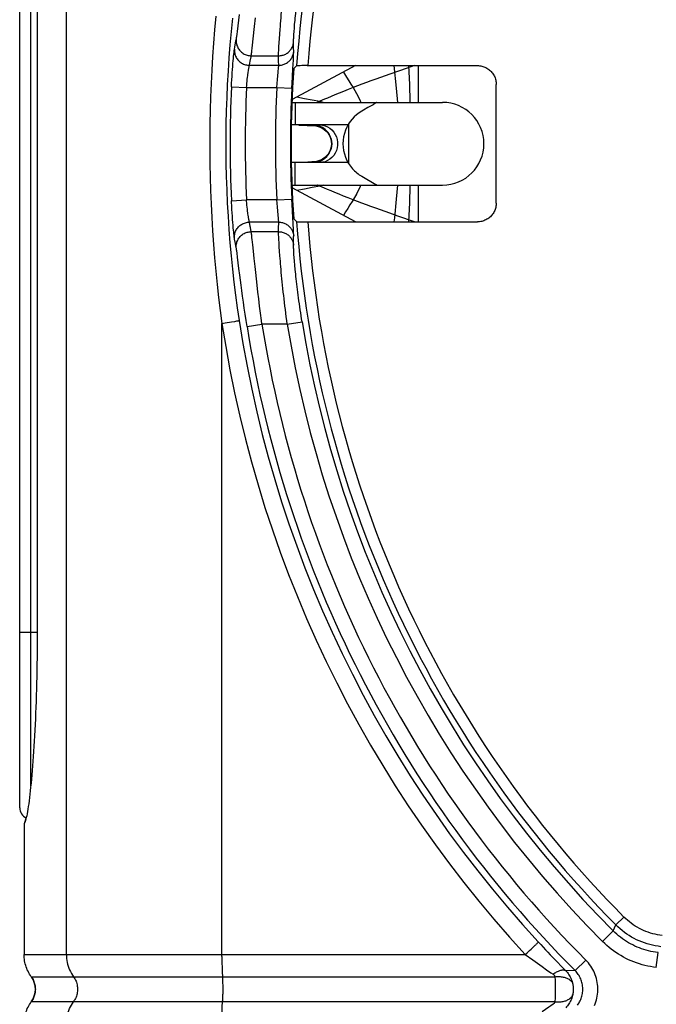
# Model space of a CAD drawing. Units: millimetres. Extents: x 76 to 243, y -58 to 298.
# Drawn here: x 177 to 194, y 12 to 38 of the extents above; entities that cross this region are included whole.
import ezdxf

# ---------------------------------------------------------------- set-up
doc = ezdxf.new("R2010")
doc.units = ezdxf.units.MM
doc.header["$LTSCALE"] = 16.335
doc.layers.get('0').update_dxf_attribs({"linetype": 'CONTINUOUS'})
for name, color, linetype in [('ASSI', 7, 'CONTINUOUS'), ('DRAFT', 7, 'CONTINUOUS'), ('RACCORDO', 7, 'CONTINUOUS')]:
    doc.layers.add(name, color=color, linetype=linetype)

msp = doc.modelspace()

# ---------------------------------------------------------------- linework, layer by layer
at = {"color": 7, "linetype": 'CONTINUOUS'}
for p, q in [((185.729, 37.261), (184.039, 36.36)), ((184.036, 36.282), (188.044, 36.282)), ((186.194, 36.221), (186.059, 36.144)), ((185.937, 36.073), (185.894, 36.048)), ((186.059, 36.144), (185.937, 36.073)), ((185.529, 35.682), (184.02, 35.682)), ((184.596, 35.665), (184.596, 35.665)), ((184.788, 35.622), (184.842, 35.596)), ((185.079, 35.294), (185.091, 35.227)), ((185.091, 35.227), (185.093, 35.158)), ((185.529, 34.682), (184.02, 34.682)), ((184.563, 34.698), (184.458, 34.694)), ((184.596, 34.699), (184.563, 34.698)), ((184.596, 34.699), (184.596, 34.699)), ((184.744, 34.727), (184.686, 34.711)), ((184.036, 34.082), (188.044, 34.082)), ((185.894, 34.316), (186.269, 34.099)), ((185.729, 33.104), (184.039, 34.005))]:
    msp.add_line(p, q, dxfattribs=at)
at = {"color": 253, "linetype": 'CONTINUOUS'}
for p, q in [((186.751, 37.261), (186.813, 36.659)), ((187.3, 37.261), (187.102, 37.193)), ((187.142, 37.261), (187.16, 36.755)), ((187.394, 37.261), (187.394, 36.282)), ((185.492, 36.95), (185.549, 36.858)), ((187.102, 37.193), (186.643, 37.034)), ((185.549, 36.858), (185.606, 36.766)), ((185.606, 36.766), (185.664, 36.675)), ((187.16, 36.755), (187.176, 36.302)), ((184.168, 36.428), (184.373, 36.389)), ((186.813, 36.659), (186.848, 36.282)), ((184.123, 36.282), (184.124, 36.082)), ((184.373, 36.389), (184.576, 36.35)), ((184.576, 36.35), (184.778, 36.311)), ((184.903, 36.364), (184.778, 36.311)), ((184.778, 36.311), (184.886, 36.282)), ((187.176, 36.302), (187.176, 36.281)), ((184.124, 36.082), (184.124, 35.682)), ((185.544, 35.709), (185.544, 34.655)), ((185.077, 35.306), (185.09, 35.244)), ((185.094, 35.181), (185.089, 35.118)), ((185.09, 35.244), (185.094, 35.181)), ((184.123, 34.216), (184.124, 34.682)), ((184.123, 34.082), (184.123, 34.216)), ((184.886, 34.082), (184.778, 34.054)), ((186.848, 34.082), (186.813, 33.705)), ((187.176, 34.084), (187.176, 34.062)), ((187.394, 34.082), (187.394, 33.104)), ((184.373, 33.975), (184.168, 33.936)), ((184.576, 34.014), (184.373, 33.975)), ((184.778, 34.054), (184.576, 34.014)), ((184.903, 34), (184.778, 34.054)), ((185.577, 33.552), (185.52, 33.46)), ((185.464, 33.368), (185.407, 33.275)), ((185.52, 33.46), (185.464, 33.368)), ((187.3, 33.104), (186.852, 33.258))]:
    msp.add_line(p, q, dxfattribs=at)
for points in [[(185.407, 37.089), (185.435, 37.043), (185.492, 36.95)], [(186.643, 37.034), (186.517, 36.989), (186.391, 36.945), (186.265, 36.9), (186.14, 36.855), (186.018, 36.809), (185.897, 36.765), (185.779, 36.72), (185.664, 36.675)], [(185.664, 36.675), (185.534, 36.624), (185.409, 36.574), (185.291, 36.526), (185.18, 36.48), (185.076, 36.437), (184.984, 36.398), (184.903, 36.364)], [(185.664, 36.675), (185.756, 36.52), (185.841, 36.349), (185.869, 36.282)], [(184.778, 36.311), (184.744, 36.297), (184.714, 36.286), (184.704, 36.282)], [(184.596, 35.665), (184.592, 35.666), (184.59, 35.671), (184.591, 35.678)], [(184.657, 35.673), (184.724, 35.659), (184.789, 35.637), (184.848, 35.608)], [(184.781, 35.682), (184.851, 35.677), (184.919, 35.66), (184.985, 35.633), (185.046, 35.595), (185.1, 35.549), (185.148, 35.494), (185.188, 35.432), (185.218, 35.365), (185.239, 35.293), (185.249, 35.22), (185.249, 35.145), (185.239, 35.071), (185.218, 35), (185.188, 34.932), (185.148, 34.87), (185.1, 34.816), (185.046, 34.769), (184.985, 34.732), (184.919, 34.704), (184.851, 34.688), (184.781, 34.682)], [(184.848, 35.608), (184.903, 35.571), (184.951, 35.528), (184.993, 35.479), (185.028, 35.424), (185.056, 35.366), (185.077, 35.306)], [(185.089, 35.118), (185.076, 35.056), (185.055, 34.996), (185.027, 34.938), (184.992, 34.884), (184.95, 34.836), (184.902, 34.793), (184.848, 34.757), (184.788, 34.727), (184.724, 34.705)], [(184.596, 34.699), (184.593, 34.698), (184.59, 34.694), (184.591, 34.687)], [(184.778, 34.054), (184.744, 34.068), (184.714, 34.079), (184.704, 34.082)], [(185.869, 34.082), (185.853, 34.043), (185.762, 33.856), (185.664, 33.689)], [(185.664, 33.689), (185.534, 33.74), (185.409, 33.79), (185.291, 33.838), (185.18, 33.884), (185.076, 33.927), (184.984, 33.966), (184.903, 34)], [(187.176, 34.062), (187.16, 33.609), (187.142, 33.104)], [(185.664, 33.689), (185.635, 33.644), (185.577, 33.552)], [(186.852, 33.258), (186.643, 33.331), (186.517, 33.375), (186.391, 33.42), (186.265, 33.465), (186.14, 33.51), (186.018, 33.555), (185.897, 33.6), (185.779, 33.645), (185.664, 33.689)], [(186.813, 33.705), (186.761, 33.209), (186.751, 33.104)]]:
    msp.add_lwpolyline(points, dxfattribs=at)
at = {"color": 7, "linetype": 'CONTINUOUS'}
for points in [[(186.299, 36.282), (186.296, 36.281), (186.289, 36.277), (186.279, 36.27), (186.263, 36.261), (186.243, 36.25), (186.194, 36.221)], [(185.894, 36.048), (185.823, 36.002), (185.757, 35.952), (185.695, 35.897), (185.639, 35.839), (185.588, 35.776), (185.544, 35.709)], [(184.223, 35.677), (184.336, 35.675), (184.445, 35.671), (184.55, 35.667), (184.596, 35.665)], [(184.596, 35.666), (184.616, 35.664), (184.674, 35.656)], [(184.674, 35.656), (184.732, 35.642), (184.788, 35.622)], [(185.544, 35.709), (185.498, 35.626), (185.46, 35.541), (185.431, 35.453), (185.41, 35.364), (185.398, 35.273), (185.394, 35.182)], [(184.842, 35.596), (184.896, 35.562), (184.945, 35.521), (184.989, 35.473), (185.027, 35.418), (185.057, 35.358), (185.079, 35.294)], [(185.093, 35.158), (185.084, 35.091), (185.065, 35.026), (185.036, 34.963), (185, 34.906), (184.957, 34.856), (184.909, 34.812), (184.856, 34.777), (184.801, 34.748), (184.744, 34.727)], [(185.394, 35.182), (185.398, 35.092), (185.41, 35.002), (185.431, 34.913), (185.46, 34.825), (185.498, 34.739), (185.544, 34.655)], [(184.686, 34.711), (184.626, 34.701), (184.596, 34.699)], [(185.544, 34.655), (185.568, 34.619), (185.593, 34.584), (185.619, 34.55), (185.646, 34.518), (185.674, 34.488), (185.703, 34.459), (185.733, 34.432), (185.764, 34.406), (185.796, 34.381), (185.828, 34.358), (185.86, 34.336), (185.894, 34.316)], [(186.269, 34.099), (186.28, 34.093), (186.288, 34.089), (186.294, 34.085), (186.297, 34.083), (186.299, 34.082)]]:
    msp.add_lwpolyline(points, dxfattribs=at)
for centre, radius, start in [((188.044, 35.182), 1.1, 270), ((184.594, 35.182), 0.5, 287.1429)]:
    msp.add_arc(centre, radius, start, 90, dxfattribs=at)
at = {"layer": 'ASSI', "color": 7, "linetype": 'CONTINUOUS'}
msp.add_line((177.259, 48.182), (177.259, 22.182), dxfattribs=at)
for points in [[(177.259, 22.182), (177.259, 22.011), (177.258, 21.841), (177.257, 21.67), (177.255, 21.5), (177.252, 21.331), (177.25, 21.163), (177.246, 20.996), (177.243, 20.831), (177.238, 20.667), (177.233, 20.504), (177.228, 20.343), (177.223, 20.185), (177.216, 20.028), (177.21, 19.875), (177.203, 19.723), (177.196, 19.575), (177.188, 19.429), (177.18, 19.286), (177.172, 19.147), (177.163, 19.011), (177.154, 18.879), (177.145, 18.75), (177.136, 18.625), (177.126, 18.504), (177.116, 18.387), (177.106, 18.275), (177.096, 18.167), (177.085, 18.063), (177.075, 17.964), (177.064, 17.87), (177.054, 17.781), (177.043, 17.697), (177.033, 17.618), (177.022, 17.544), (177.011, 17.475), (177.001, 17.412), (176.99, 17.354), (176.98, 17.301), (176.969, 17.254), (176.959, 17.213), (176.949, 17.177), (176.939, 17.147), (176.929, 17.123), (176.919, 17.104), (176.91, 17.091)], [(176.91, 17.091), (176.919, 17.104), (176.928, 17.123), (176.937, 17.147), (176.946, 17.177), (176.955, 17.213), (176.962, 17.243)]]:
    msp.add_lwpolyline(points, dxfattribs=at)
at = {"layer": 'DRAFT', "color": 7, "linetype": 'CONTINUOUS'}
msp.add_arc((213.594, 35.182), 29.579, 176.1229, 183.8771, dxfattribs=at)
at = {"layer": 'RACCORDO', "color": 253, "linetype": 'CONTINUOUS'}
for p, q in [((178.037, 13.604), (178.037, 56.76)), ((177.089, 18.095), (177.089, 52.269)), ((182.585, 38.165), (182.642, 38.617)), ((183.04, 38.304), (183.064, 38.53)), ((182.978, 37.729), (183.04, 38.304)), ((184.094, 38.168), (184.101, 38.259)), ((184.101, 38.259), (184.109, 38.359)), ((182.576, 38.094), (182.585, 38.165)), ((183.703, 37.979), (183.712, 38.101)), ((184.088, 38.088), (184.094, 38.168)), ((182.508, 37.696), (182.518, 37.753)), ((182.518, 37.753), (182.539, 37.867)), ((182.539, 37.867), (182.555, 37.953)), ((183.686, 37.69), (183.69, 37.773)), ((183.69, 37.773), (183.696, 37.87)), ((183.696, 37.87), (183.703, 37.979)), ((184.083, 37.631), (184.081, 37.742)), ((182.48, 37.453), (182.486, 37.512)), ((182.486, 37.512), (182.491, 37.565)), ((182.953, 37.523), (183.681, 37.523)), ((184.076, 37.449), (184.08, 37.524)), ((184.08, 37.524), (184.081, 37.565)), ((182.456, 37.155), (182.462, 37.238)), ((182.462, 37.238), (182.468, 37.315)), ((182.468, 37.315), (182.474, 37.387)), ((182.474, 37.387), (182.48, 37.453)), ((182.906, 37.27), (182.927, 37.382)), ((182.906, 37.27), (183.684, 37.27)), ((183.684, 37.27), (183.683, 37.382)), ((182.439, 36.885), (182.444, 36.978)), ((182.444, 36.978), (182.45, 37.068)), ((182.45, 37.068), (182.456, 37.155)), ((182.849, 36.898), (182.855, 36.949)), ((183.653, 36.896), (183.67, 37.084)), ((183.67, 37.084), (183.674, 37.124)), ((183.674, 37.124), (183.679, 37.176)), ((183.679, 37.176), (183.681, 37.205)), ((184.04, 36.794), (184.049, 36.972)), ((182.429, 36.698), (182.433, 36.792)), ((182.429, 36.698), (182.828, 36.679)), ((182.433, 36.792), (182.439, 36.885)), ((182.828, 36.679), (182.833, 36.734)), ((182.833, 36.734), (182.838, 36.789)), ((182.838, 36.789), (182.843, 36.844)), ((182.843, 36.844), (182.849, 36.898)), ((183.633, 36.679), (183.643, 36.788)), ((183.643, 36.788), (183.653, 36.896)), ((184.033, 36.659), (184.04, 36.794)), ((182.828, 36.679), (183.633, 36.679)), ((183.633, 36.679), (184.033, 36.659)), ((182.429, 33.666), (182.828, 33.686)), ((183.633, 33.686), (182.828, 33.686)), ((182.841, 33.547), (182.835, 33.603)), ((182.846, 33.493), (182.841, 33.547)), ((183.633, 33.686), (184.033, 33.706)), ((183.64, 33.604), (183.633, 33.686)), ((183.65, 33.495), (183.64, 33.604)), ((184.04, 33.57), (184.033, 33.706)), ((184.049, 33.392), (184.04, 33.57)), ((182.441, 33.433), (182.436, 33.526)), ((182.447, 33.341), (182.441, 33.433)), ((182.453, 33.252), (182.447, 33.341)), ((182.852, 33.441), (182.846, 33.493)), ((182.858, 33.39), (182.852, 33.441)), ((182.864, 33.343), (182.858, 33.39)), ((182.879, 33.239), (182.873, 33.278)), ((183.66, 33.393), (183.65, 33.495)), ((183.67, 33.28), (183.66, 33.393)), ((183.677, 33.205), (183.67, 33.28)), ((184.077, 32.889), (184.049, 33.392)), ((182.459, 33.167), (182.453, 33.252)), ((182.465, 33.087), (182.459, 33.167)), ((182.471, 33.013), (182.465, 33.087)), ((183.684, 33.095), (182.906, 33.095)), ((182.927, 32.982), (182.906, 33.095)), ((182.477, 32.944), (182.471, 33.013)), ((182.483, 32.881), (182.477, 32.944)), ((182.489, 32.825), (182.483, 32.881)), ((182.494, 32.776), (182.489, 32.825)), ((183.681, 32.841), (182.953, 32.841)), ((183.681, 32.841), (183.682, 32.954)), ((184.08, 32.84), (184.077, 32.889)), ((182.555, 32.412), (182.534, 32.526)), ((182.994, 32.495), (182.978, 32.635)), ((183.699, 32.441), (183.693, 32.545)), ((184.08, 32.484), (184.081, 32.595)), ((182.576, 32.27), (182.568, 32.33)), ((182.59, 32.16), (182.576, 32.27)), ((183.707, 32.326), (183.699, 32.441)), ((183.717, 32.199), (183.707, 32.326)), ((182.627, 31.865), (182.59, 32.16)), ((183.055, 31.913), (183.032, 32.131)), ((183.728, 32.061), (183.717, 32.199)), ((184.105, 32.057), (184.097, 32.152)), ((184.114, 31.951), (184.105, 32.057)), ((182.65, 31.686), (182.627, 31.865)), ((183.073, 31.755), (183.055, 31.913)), ((183.091, 31.589), (183.073, 31.755)), ((184.125, 31.837), (184.114, 31.951)), ((182.667, 31.555), (182.65, 31.686)), ((182.685, 31.418), (182.667, 31.555)), ((183.111, 31.416), (183.091, 31.589)), ((182.704, 31.273), (182.685, 31.418)), ((182.725, 31.123), (182.704, 31.273)), ((183.132, 31.236), (183.111, 31.416)), ((183.154, 31.051), (183.132, 31.236)), ((182.746, 30.968), (182.725, 31.123)), ((182.769, 30.808), (182.746, 30.968)), ((183.177, 30.862), (183.154, 31.051)), ((182.793, 30.646), (182.769, 30.808)), ((183.201, 30.67), (183.177, 30.862)), ((183.226, 30.476), (183.201, 30.67)), ((182.174, 30.402), (182.264, 30.416)), ((182.174, 13.552), (182.174, 30.402)), ((182.264, 30.416), (182.429, 30.442)), ((182.429, 30.442), (182.518, 30.456)), ((182.518, 30.456), (182.57, 30.465)), ((182.57, 30.465), (182.596, 30.47)), ((182.818, 30.482), (182.793, 30.646)), ((182.844, 30.317), (182.818, 30.482)), ((183.239, 30.379), (183.226, 30.476)), ((183.912, 30.379), (184.307, 30.443)), ((182.844, 30.317), (183.239, 30.379)), ((183.912, 30.379), (183.239, 30.379)), ((176.794, 22.182), (177.259, 22.182)), ((192.87, 14.604), (192.657, 14.392)), ((192.302, 13.952), (192.585, 14.234)), ((192.585, 14.234), (192.657, 14.392)), ((190.245, 13.604), (190.292, 13.647)), ((190.292, 13.647), (190.359, 13.71)), ((190.359, 13.71), (190.401, 13.75)), ((190.401, 13.75), (190.44, 13.788)), ((190.44, 13.788), (190.476, 13.822)), ((190.476, 13.822), (190.507, 13.853)), ((193.73, 13.262), (193.776, 13.659)), ((176.91, 13.604), (178.037, 13.604)), ((178.037, 13.604), (190.245, 13.604)), ((190.245, 13.604), (190.443, 13.463)), ((191.094, 13.409), (191.21, 13.289)), ((191.571, 13.177), (191.854, 13.46)), ((190.694, 13.285), (190.813, 13.201)), ((190.813, 13.201), (190.928, 13.121)), ((190.928, 13.121), (190.983, 13.083)), ((191.21, 13.289), (191.321, 13.174)), ((191.571, 13.177), (191.321, 13.174)), ((177.102, 13.016), (191.034, 13.016)), ((191.034, 13.016), (191.035, 12.991)), ((191.035, 12.991), (191.037, 12.94)), ((191.037, 12.94), (191.039, 12.886)), ((191.039, 12.886), (191.04, 12.829)), ((182.194, 12.8), (182.195, 12.733)), ((182.195, 12.733), (182.195, 12.665)), ((191.04, 12.829), (191.041, 12.771)), ((191.041, 12.593), (191.04, 12.535)), ((191.041, 12.771), (191.042, 12.712)), ((191.042, 12.653), (191.041, 12.593)), ((191.042, 12.712), (191.042, 12.653)), ((191.034, 12.349), (177.102, 12.349)), ((191.039, 12.479), (191.037, 12.425)), ((191.04, 12.535), (191.039, 12.479))]:
    msp.add_line(p, q, dxfattribs=at)
at = {"layer": 'RACCORDO', "color": 7, "linetype": 'CONTINUOUS'}
for p, q in [((176.794, 17.512), (176.794, 52.853)), ((184.162, 37.256), (184.083, 37.182)), ((184.225, 37.259), (184.203, 37.258)), ((184.252, 37.259), (184.225, 37.259)), ((184.298, 37.26), (184.252, 37.259)), ((184.367, 37.261), (184.298, 37.26)), ((184.443, 37.261), (184.367, 37.261)), ((184.443, 37.261), (188.973, 37.261)), ((189.472, 33.604), (189.472, 36.761)), ((184.162, 33.109), (184.083, 33.182)), ((184.238, 33.105), (184.266, 33.105)), ((184.266, 33.105), (184.314, 33.104)), ((184.314, 33.104), (184.386, 33.104)), ((184.386, 33.104), (188.973, 33.104)), ((176.91, 17.091), (176.91, 13.604))]:
    msp.add_line(p, q, dxfattribs=at)
at = {"layer": 'RACCORDO', "color": 253, "linetype": 'CONTINUOUS'}
for points in [[(183.712, 38.101), (183.722, 38.233), (183.728, 38.304), (183.734, 38.377), (183.74, 38.452), (183.747, 38.53), (183.754, 38.61), (183.762, 38.692), (183.77, 38.776), (183.779, 38.861), (183.788, 38.949), (183.797, 39.038), (183.807, 39.128), (183.817, 39.22), (183.828, 39.313), (183.839, 39.407), (183.85, 39.502), (183.862, 39.598), (183.874, 39.694), (183.886, 39.791), (183.899, 39.888), (183.912, 39.985)], [(184.109, 38.359), (184.119, 38.469), (184.125, 38.528), (184.131, 38.588), (184.137, 38.651), (184.144, 38.715), (184.151, 38.781), (184.159, 38.849), (184.167, 38.919), (184.176, 38.99), (184.184, 39.062), (184.194, 39.136), (184.203, 39.211), (184.213, 39.287), (184.224, 39.364), (184.235, 39.442), (184.246, 39.521), (184.257, 39.601), (184.269, 39.68), (184.282, 39.76), (184.294, 39.841), (184.307, 39.921)], [(182.012, 38.573), (181.979, 38.217), (181.95, 37.86), (181.924, 37.502), (181.903, 37.144), (181.885, 36.786), (181.87, 36.429), (181.859, 36.073), (181.852, 35.716), (181.848, 35.36), (181.848, 35.004), (181.852, 34.648), (181.859, 34.292), (181.87, 33.936), (181.885, 33.579), (181.903, 33.221), (181.924, 32.863), (181.95, 32.505), (181.979, 32.148), (182.012, 31.792), (182.047, 31.438), (182.086, 31.09), (182.128, 30.744), (182.174, 30.402)], [(182.455, 38.52), (182.419, 38.169), (182.388, 37.817), (182.36, 37.466), (182.336, 37.113), (182.316, 36.761), (182.301, 36.41), (182.289, 36.059), (182.281, 35.708), (182.277, 35.357), (182.277, 35.007), (182.281, 34.657), (182.289, 34.306), (182.301, 33.955), (182.316, 33.604), (182.336, 33.252), (182.36, 32.899), (182.388, 32.547), (182.419, 32.196), (182.455, 31.845), (182.494, 31.497), (182.537, 31.154), (182.583, 30.814), (182.633, 30.477)], [(182.555, 37.953), (182.558, 37.969), (182.561, 37.988), (182.564, 38.01), (182.568, 38.035), (182.576, 38.094)], [(184.08, 37.881), (184.08, 37.896), (184.08, 37.915), (184.081, 37.936), (184.081, 37.961), (184.083, 37.988), (184.084, 38.019), (184.086, 38.052), (184.088, 38.088)], [(182.555, 37.953), (182.553, 37.926), (182.554, 37.898), (182.556, 37.871), (182.561, 37.845), (182.567, 37.818), (182.575, 37.792), (182.585, 37.767), (182.596, 37.742), (182.609, 37.718), (182.624, 37.695), (182.641, 37.673), (182.659, 37.652), (182.678, 37.633), (182.699, 37.615), (182.721, 37.598), (182.743, 37.583), (182.767, 37.569), (182.792, 37.557), (182.818, 37.547), (182.844, 37.539), (182.871, 37.532), (182.898, 37.527), (182.925, 37.524), (182.953, 37.523)], [(183.681, 37.523), (183.706, 37.524), (183.73, 37.526), (183.755, 37.53), (183.779, 37.535), (183.803, 37.542), (183.826, 37.55), (183.848, 37.559), (183.871, 37.57), (183.892, 37.582), (183.912, 37.596), (183.932, 37.61), (183.951, 37.626), (183.968, 37.643), (183.985, 37.661), (184, 37.68), (184.015, 37.7), (184.028, 37.72), (184.039, 37.742), (184.05, 37.764), (184.059, 37.786), (184.066, 37.809), (184.072, 37.833), (184.077, 37.857), (184.08, 37.881)], [(184.081, 37.742), (184.08, 37.853), (184.08, 37.881)], [(182.491, 37.565), (182.496, 37.61), (182.498, 37.629), (182.501, 37.647), (182.503, 37.662), (182.504, 37.676), (182.506, 37.687), (182.508, 37.696)], [(182.508, 37.696), (182.506, 37.669), (182.507, 37.642), (182.51, 37.615), (182.514, 37.588), (182.521, 37.562), (182.529, 37.536), (182.539, 37.511), (182.55, 37.486), (182.564, 37.462), (182.579, 37.44), (182.595, 37.418), (182.613, 37.397), (182.632, 37.378), (182.653, 37.36), (182.675, 37.344), (182.698, 37.329), (182.722, 37.315), (182.746, 37.303), (182.772, 37.293), (182.798, 37.285), (182.825, 37.278), (182.852, 37.274), (182.879, 37.271), (182.906, 37.27)], [(182.927, 37.382), (182.948, 37.495), (182.953, 37.523)], [(182.953, 37.523), (182.956, 37.542), (182.959, 37.564), (182.962, 37.59), (182.966, 37.62), (182.97, 37.653), (182.978, 37.729)], [(183.681, 37.523), (183.681, 37.542), (183.682, 37.564), (183.682, 37.59), (183.683, 37.62), (183.685, 37.653), (183.686, 37.69)], [(183.683, 37.382), (183.682, 37.495), (183.681, 37.523)], [(183.684, 37.27), (183.709, 37.27), (183.734, 37.273), (183.758, 37.276), (183.782, 37.282), (183.806, 37.288), (183.83, 37.297), (183.852, 37.306), (183.875, 37.317), (183.896, 37.329), (183.917, 37.343), (183.936, 37.358), (183.955, 37.374), (183.973, 37.391), (183.989, 37.409), (184.005, 37.428), (184.019, 37.448), (184.032, 37.469), (184.044, 37.49), (184.054, 37.512), (184.063, 37.535), (184.07, 37.559), (184.076, 37.582), (184.08, 37.606), (184.083, 37.631)], [(184.081, 37.565), (184.082, 37.582), (184.083, 37.597), (184.083, 37.611), (184.083, 37.622), (184.083, 37.631)], [(182.873, 37.087), (182.879, 37.126), (182.882, 37.144), (182.885, 37.161), (182.887, 37.177), (182.89, 37.192), (182.893, 37.206), (182.895, 37.219), (182.897, 37.23), (182.899, 37.241), (182.901, 37.25), (182.903, 37.258), (182.905, 37.264), (182.906, 37.27)], [(183.681, 37.205), (183.682, 37.218), (183.683, 37.23), (183.684, 37.24), (183.684, 37.25), (183.684, 37.258), (183.684, 37.264), (183.684, 37.27)], [(184.049, 36.972), (184.061, 37.18), (184.063, 37.218), (184.065, 37.255), (184.076, 37.449)], [(182.855, 36.949), (182.861, 36.998), (182.864, 37.022)], [(182.864, 37.022), (182.87, 37.066), (182.873, 37.087)], [(182.436, 33.526), (182.431, 33.619), (182.429, 33.666)], [(182.835, 33.603), (182.83, 33.658), (182.828, 33.686)], [(182.873, 33.278), (182.867, 33.32), (182.864, 33.343)], [(182.508, 32.669), (182.506, 32.696), (182.507, 32.723), (182.51, 32.75), (182.514, 32.776), (182.521, 32.803), (182.529, 32.828), (182.539, 32.854), (182.55, 32.878), (182.564, 32.902), (182.579, 32.925), (182.595, 32.946), (182.613, 32.967), (182.632, 32.986), (182.653, 33.004), (182.675, 33.021), (182.698, 33.036), (182.722, 33.049), (182.746, 33.061), (182.772, 33.071), (182.798, 33.079), (182.825, 33.086), (182.852, 33.091), (182.879, 33.094), (182.906, 33.095)], [(182.906, 33.095), (182.905, 33.1), (182.903, 33.107), (182.901, 33.115), (182.899, 33.124), (182.897, 33.134), (182.895, 33.146), (182.893, 33.159), (182.89, 33.172), (182.887, 33.187), (182.885, 33.204), (182.882, 33.221), (182.879, 33.239)], [(183.684, 33.095), (183.684, 33.1), (183.684, 33.107), (183.684, 33.115), (183.684, 33.124), (183.683, 33.135), (183.682, 33.147), (183.681, 33.159), (183.68, 33.174), (183.677, 33.205)], [(183.682, 32.954), (183.684, 33.067), (183.684, 33.095)], [(183.684, 33.095), (183.709, 33.094), (183.734, 33.092), (183.758, 33.088), (183.782, 33.083), (183.806, 33.076), (183.83, 33.068), (183.852, 33.058), (183.875, 33.047), (183.896, 33.035), (183.917, 33.022), (183.936, 33.007), (183.955, 32.991), (183.973, 32.974), (183.989, 32.956), (184.005, 32.937), (184.019, 32.917), (184.032, 32.896), (184.044, 32.874), (184.054, 32.852), (184.063, 32.829), (184.07, 32.806), (184.076, 32.782), (184.08, 32.758), (184.083, 32.734)], [(182.508, 32.669), (182.506, 32.678), (182.504, 32.689), (182.503, 32.702), (182.501, 32.718), (182.498, 32.735), (182.496, 32.755), (182.494, 32.776)], [(182.555, 32.412), (182.553, 32.439), (182.554, 32.466), (182.556, 32.493), (182.561, 32.52), (182.567, 32.546), (182.575, 32.572), (182.585, 32.598), (182.596, 32.623), (182.609, 32.647), (182.624, 32.669), (182.641, 32.691), (182.659, 32.712), (182.678, 32.732), (182.699, 32.75), (182.721, 32.766), (182.743, 32.782), (182.767, 32.795), (182.792, 32.807), (182.818, 32.817), (182.844, 32.826), (182.871, 32.832), (182.898, 32.837), (182.925, 32.84), (182.953, 32.841)], [(182.953, 32.841), (182.932, 32.954), (182.927, 32.982)], [(182.966, 32.745), (182.962, 32.774), (182.959, 32.8), (182.956, 32.823), (182.953, 32.841)], [(183.681, 32.841), (183.706, 32.84), (183.73, 32.838), (183.755, 32.834), (183.779, 32.829), (183.803, 32.823), (183.826, 32.815), (183.848, 32.805), (183.871, 32.794), (183.892, 32.782), (183.912, 32.769), (183.932, 32.754), (183.951, 32.738), (183.968, 32.721), (183.985, 32.704), (184, 32.685), (184.015, 32.665), (184.028, 32.644), (184.039, 32.623), (184.05, 32.601), (184.059, 32.578), (184.066, 32.555), (184.072, 32.532), (184.077, 32.508), (184.08, 32.484)], [(183.693, 32.545), (183.688, 32.635), (183.686, 32.675), (183.685, 32.711), (183.683, 32.745), (183.682, 32.774), (183.682, 32.8), (183.681, 32.823), (183.681, 32.841)], [(184.083, 32.734), (184.083, 32.743), (184.083, 32.754), (184.083, 32.767), (184.082, 32.782), (184.081, 32.8), (184.08, 32.84)], [(182.534, 32.526), (182.513, 32.64), (182.508, 32.669)], [(182.978, 32.635), (182.974, 32.675), (182.966, 32.745)], [(183.032, 32.131), (183.011, 32.326), (182.994, 32.495)], [(184.081, 32.595), (184.082, 32.706), (184.083, 32.734)], [(182.568, 32.33), (182.564, 32.355), (182.561, 32.377), (182.558, 32.396), (182.555, 32.412)], [(184.097, 32.152), (184.091, 32.238), (184.088, 32.277), (184.086, 32.313), (184.084, 32.346), (184.083, 32.376), (184.081, 32.404), (184.081, 32.428), (184.08, 32.45), (184.08, 32.468), (184.08, 32.484)], [(183.912, 30.379), (183.899, 30.477), (183.886, 30.574), (183.874, 30.67), (183.862, 30.767), (183.85, 30.863), (183.839, 30.958), (183.828, 31.052), (183.817, 31.145), (183.807, 31.236), (183.797, 31.327), (183.788, 31.416), (183.779, 31.503), (183.77, 31.589), (183.762, 31.673), (183.754, 31.755), (183.747, 31.835), (183.74, 31.912), (183.734, 31.988), (183.728, 32.061)], [(184.307, 30.443), (184.294, 30.524), (184.282, 30.604), (184.269, 30.684), (184.257, 30.764), (184.246, 30.844), (184.235, 30.922), (184.224, 31), (184.213, 31.077), (184.203, 31.153), (184.194, 31.228), (184.184, 31.302), (184.176, 31.375), (184.167, 31.446), (184.159, 31.515), (184.151, 31.583), (184.144, 31.649), (184.137, 31.714), (184.131, 31.776), (184.125, 31.837)], [(182.174, 30.402), (182.274, 29.783), (182.386, 29.166), (182.511, 28.55), (182.649, 27.936), (182.798, 27.324), (182.96, 26.714), (183.134, 26.108), (183.32, 25.505), (183.517, 24.905), (183.727, 24.31), (183.949, 23.719), (184.182, 23.133), (184.426, 22.551), (184.682, 21.975), (184.95, 21.404), (185.228, 20.838), (185.518, 20.278), (185.819, 19.724), (186.131, 19.175), (186.454, 18.633), (186.787, 18.097), (187.132, 17.567), (187.487, 17.045), (187.852, 16.529), (188.227, 16.021), (188.612, 15.521), (189.007, 15.029), (189.41, 14.546), (189.823, 14.071), (190.245, 13.604)], [(182.596, 30.47), (182.607, 30.472), (182.616, 30.473), (182.623, 30.475), (182.628, 30.476), (182.631, 30.477), (182.633, 30.477)], [(182.633, 30.477), (182.731, 29.868), (182.842, 29.26), (182.966, 28.654), (183.101, 28.049), (183.248, 27.447), (183.408, 26.847), (183.579, 26.25), (183.762, 25.657), (183.957, 25.067), (184.164, 24.481), (184.383, 23.899), (184.613, 23.322), (184.854, 22.749), (185.106, 22.182), (185.37, 21.62), (185.644, 21.063), (185.93, 20.512), (186.227, 19.967), (186.534, 19.427), (186.853, 18.893), (187.182, 18.365), (187.521, 17.844), (187.871, 17.33), (188.231, 16.822), (188.601, 16.323), (188.981, 15.83), (189.37, 15.346), (189.768, 14.87), (190.175, 14.402), (190.591, 13.943)], [(193.886, 14.112), (193.822, 14.121), (193.759, 14.131), (193.697, 14.145), (193.635, 14.16), (193.574, 14.178), (193.513, 14.198), (193.453, 14.22), (193.394, 14.245), (193.336, 14.271), (193.279, 14.3), (193.223, 14.331), (193.168, 14.364), (193.115, 14.4), (193.063, 14.437), (193.013, 14.476), (192.964, 14.517), (192.916, 14.559), (192.87, 14.604)], [(193.776, 13.659), (193.712, 13.668), (193.649, 13.678), (193.587, 13.69), (193.524, 13.704), (193.462, 13.721), (193.401, 13.739), (193.34, 13.759), (193.279, 13.782), (193.22, 13.806), (193.161, 13.832), (193.103, 13.86), (193.046, 13.89), (192.99, 13.921), (192.935, 13.955), (192.881, 13.99), (192.828, 14.027), (192.777, 14.065), (192.727, 14.105), (192.678, 14.147), (192.631, 14.19), (192.585, 14.234)], [(193.852, 13.814), (193.777, 13.824), (193.703, 13.837), (193.63, 13.852), (193.557, 13.87), (193.485, 13.891), (193.413, 13.915), (193.343, 13.941), (193.274, 13.97), (193.205, 14.001), (193.138, 14.035), (193.073, 14.072), (193.008, 14.111), (192.946, 14.152), (192.884, 14.196), (192.825, 14.242), (192.767, 14.29), (192.711, 14.34), (192.657, 14.392)], [(190.507, 13.853), (190.522, 13.867), (190.535, 13.881), (190.546, 13.892), (190.557, 13.903), (190.566, 13.913), (190.574, 13.921), (190.58, 13.928), (190.585, 13.934), (190.588, 13.938), (190.59, 13.942), (190.591, 13.943)], [(190.591, 13.943), (190.656, 13.873), (190.721, 13.803), (190.785, 13.734), (190.849, 13.667), (190.911, 13.601), (190.973, 13.535), (191.094, 13.409)], [(193.73, 13.262), (193.655, 13.272), (193.579, 13.284), (193.504, 13.299), (193.429, 13.316), (193.354, 13.336), (193.281, 13.357), (193.207, 13.382), (193.135, 13.409), (193.063, 13.438), (192.993, 13.469), (192.923, 13.503), (192.855, 13.538), (192.787, 13.576), (192.721, 13.617), (192.657, 13.659), (192.594, 13.703), (192.532, 13.749), (192.472, 13.797), (192.414, 13.847), (192.357, 13.899), (192.302, 13.952)], [(178.037, 13.604), (178.038, 13.552), (178.042, 13.499), (178.049, 13.448), (178.058, 13.396), (178.07, 13.345), (178.085, 13.295), (178.102, 13.245), (178.122, 13.197), (178.145, 13.15), (178.17, 13.104), (178.197, 13.059)], [(182.174, 13.552), (182.174, 13.5), (182.175, 13.448), (182.175, 13.396), (182.176, 13.345), (182.177, 13.295), (182.178, 13.245), (182.18, 13.197), (182.181, 13.15), (182.183, 13.104), (182.185, 13.059)], [(190.443, 13.463), (190.507, 13.417), (190.57, 13.372), (190.694, 13.285)], [(192.087, 12.249), (192.107, 12.298), (192.124, 12.347), (192.139, 12.398), (192.151, 12.449), (192.161, 12.5), (192.168, 12.552), (192.173, 12.604), (192.176, 12.656), (192.176, 12.708), (192.173, 12.76), (192.168, 12.812), (192.161, 12.864), (192.151, 12.916), (192.139, 12.966), (192.124, 13.017), (192.107, 13.066), (192.087, 13.115), (192.065, 13.163), (192.041, 13.21), (192.015, 13.255), (191.987, 13.3), (191.956, 13.342), (191.924, 13.383), (191.89, 13.422), (191.854, 13.46)], [(190.983, 13.083), (191.007, 13.1), (191.032, 13.115), (191.055, 13.13), (191.079, 13.143), (191.102, 13.155), (191.125, 13.165), (191.146, 13.174), (191.168, 13.182), (191.188, 13.188), (191.207, 13.192), (191.226, 13.195), (191.243, 13.197), (191.259, 13.197), (191.274, 13.195), (191.288, 13.192), (191.3, 13.188), (191.311, 13.182), (191.321, 13.174)], [(191.321, 13.174), (191.344, 13.15), (191.366, 13.124), (191.386, 13.097), (191.406, 13.069), (191.424, 13.041), (191.44, 13.011), (191.455, 12.981), (191.469, 12.95), (191.481, 12.918), (191.491, 12.886), (191.5, 12.853), (191.508, 12.82)], [(191.636, 12.262), (191.656, 12.289), (191.674, 12.317), (191.69, 12.346), (191.706, 12.376), (191.72, 12.407), (191.732, 12.438), (191.743, 12.469), (191.753, 12.501), (191.76, 12.534), (191.767, 12.566), (191.771, 12.599), (191.775, 12.632), (191.776, 12.666), (191.776, 12.699), (191.775, 12.732), (191.771, 12.765), (191.767, 12.798), (191.76, 12.831), (191.753, 12.863), (191.743, 12.895), (191.732, 12.927), (191.72, 12.958), (191.706, 12.988), (191.69, 13.018), (191.674, 13.047), (191.656, 13.075), (191.636, 13.102), (191.616, 13.128), (191.594, 13.153), (191.571, 13.177)], [(178.197, 13.059), (178.245, 12.988), (178.262, 12.959), (178.278, 12.928), (178.292, 12.897), (178.303, 12.866), (178.313, 12.833), (178.321, 12.8), (178.327, 12.767), (178.331, 12.733), (178.333, 12.699), (178.333, 12.665), (178.331, 12.631), (178.327, 12.598), (178.321, 12.564), (178.313, 12.531), (178.303, 12.499), (178.292, 12.467), (178.278, 12.436), (178.262, 12.406), (178.245, 12.377)], [(182.185, 13.059), (182.189, 12.988), (182.19, 12.959), (182.191, 12.928), (182.192, 12.897), (182.193, 12.866), (182.193, 12.833), (182.194, 12.8)], [(190.983, 13.083), (190.989, 13.079), (190.996, 13.074), (191.001, 13.069), (191.007, 13.063), (191.012, 13.058), (191.016, 13.052), (191.02, 13.046), (191.024, 13.041), (191.027, 13.034), (191.03, 13.028), (191.032, 13.022), (191.034, 13.016)], [(191.034, 13.016), (191.063, 13.018), (191.092, 13.019), (191.12, 13.02), (191.148, 13.019), (191.176, 13.017), (191.203, 13.015), (191.229, 13.011), (191.255, 13.006), (191.28, 13.001), (191.304, 12.994), (191.327, 12.987), (191.349, 12.978), (191.37, 12.969), (191.39, 12.959), (191.408, 12.948), (191.425, 12.936), (191.441, 12.924), (191.455, 12.91), (191.468, 12.897), (191.479, 12.882), (191.489, 12.867), (191.497, 12.852), (191.503, 12.836), (191.508, 12.82)], [(182.195, 12.665), (182.194, 12.598), (182.194, 12.564), (182.193, 12.531), (182.193, 12.499), (182.192, 12.467), (182.191, 12.436), (182.19, 12.406), (182.189, 12.377)], [(191.508, 12.82), (191.51, 12.809), (191.511, 12.799), (191.513, 12.788), (191.515, 12.777), (191.516, 12.766), (191.517, 12.754), (191.518, 12.743), (191.519, 12.731), (191.52, 12.719), (191.521, 12.707), (191.521, 12.694), (191.521, 12.682), (191.521, 12.67), (191.521, 12.658), (191.52, 12.646), (191.519, 12.634), (191.518, 12.622), (191.517, 12.61), (191.516, 12.599), (191.515, 12.587), (191.513, 12.576), (191.511, 12.565), (191.51, 12.555), (191.508, 12.545)], [(178.037, 11.76), (178.038, 11.813), (178.042, 11.865), (178.049, 11.917), (178.058, 11.968), (178.07, 12.019), (178.085, 12.07), (178.102, 12.119), (178.122, 12.168), (178.145, 12.215), (178.17, 12.261), (178.197, 12.306), (178.245, 12.377)], [(182.174, -5.038), (182.174, 11.813), (182.174, 11.865), (182.175, 11.917), (182.175, 11.968), (182.176, 12.019), (182.177, 12.07), (182.178, 12.119), (182.18, 12.168), (182.181, 12.215), (182.183, 12.261), (182.185, 12.306), (182.189, 12.377)], [(191.034, 12.349), (191.032, 12.342), (191.03, 12.336), (191.027, 12.33), (191.024, 12.324), (191.02, 12.318), (191.016, 12.312), (191.012, 12.307), (191.007, 12.301), (191.001, 12.296), (190.996, 12.291), (190.989, 12.286), (190.983, 12.281)], [(191.034, 12.349), (191.063, 12.346), (191.092, 12.345), (191.12, 12.345), (191.148, 12.345), (191.176, 12.347), (191.203, 12.35), (191.229, 12.353), (191.255, 12.358), (191.28, 12.364), (191.304, 12.37), (191.327, 12.378), (191.349, 12.386), (191.37, 12.396), (191.39, 12.406), (191.408, 12.417), (191.425, 12.428), (191.441, 12.441), (191.455, 12.454), (191.468, 12.468), (191.479, 12.482), (191.489, 12.497), (191.497, 12.513), (191.503, 12.529), (191.508, 12.545)], [(191.037, 12.425), (191.035, 12.373), (191.034, 12.349)], [(191.508, 12.545), (191.5, 12.512), (191.491, 12.479), (191.481, 12.446), (191.469, 12.415), (191.455, 12.384), (191.44, 12.353), (191.424, 12.324), (191.406, 12.295), (191.386, 12.267), (191.366, 12.241), (191.344, 12.215), (191.321, 12.19)], [(190.983, 12.281), (190.928, 12.243), (190.871, 12.204), (190.694, 12.08)]]:
    msp.add_lwpolyline(points, dxfattribs=at)
at = {"layer": 'RACCORDO', "color": 7, "linetype": 'CONTINUOUS'}
for points in [[(184.203, 37.258), (184.194, 37.258), (184.186, 37.258), (184.179, 37.257), (184.173, 37.257), (184.168, 37.257), (184.165, 37.256), (184.163, 37.256), (184.162, 37.256)], [(188.973, 37.261), (189.002, 37.26), (189.031, 37.257), (189.059, 37.253), (189.088, 37.247), (189.116, 37.24), (189.144, 37.231), (189.171, 37.22), (189.197, 37.208), (189.222, 37.194), (189.247, 37.179), (189.271, 37.162), (189.294, 37.144), (189.316, 37.125), (189.336, 37.104), (189.355, 37.082), (189.373, 37.059), (189.39, 37.036), (189.405, 37.011), (189.419, 36.985), (189.432, 36.959), (189.442, 36.932), (189.451, 36.904), (189.459, 36.876), (189.465, 36.848), (189.469, 36.819), (189.472, 36.79), (189.472, 36.761)], [(189.472, 33.604), (189.472, 33.574), (189.469, 33.545), (189.465, 33.517), (189.459, 33.488), (189.451, 33.46), (189.442, 33.433), (189.432, 33.406), (189.419, 33.379), (189.405, 33.354), (189.39, 33.329), (189.373, 33.305), (189.355, 33.282), (189.336, 33.261), (189.316, 33.24), (189.294, 33.221), (189.271, 33.203), (189.247, 33.186), (189.222, 33.171), (189.197, 33.157), (189.171, 33.145), (189.144, 33.134), (189.116, 33.125), (189.088, 33.117), (189.059, 33.111), (189.031, 33.107), (189.002, 33.105), (188.973, 33.104)], [(184.162, 33.109), (184.163, 33.108), (184.165, 33.108), (184.168, 33.108), (184.173, 33.107), (184.179, 33.107), (184.186, 33.107), (184.194, 33.107), (184.203, 33.106), (184.214, 33.106), (184.238, 33.105)], [(177.102, 13.016), (177.078, 13.05), (177.055, 13.086), (177.034, 13.122), (177.015, 13.159), (176.997, 13.197), (176.98, 13.236), (176.966, 13.275), (176.953, 13.315), (176.941, 13.355), (176.932, 13.396), (176.924, 13.437), (176.918, 13.479), (176.913, 13.52), (176.911, 13.562), (176.91, 13.604)], [(177.101, 13.016), (177.118, 12.991), (177.134, 12.966), (177.148, 12.94), (177.161, 12.913), (177.172, 12.885), (177.182, 12.857), (177.191, 12.829), (177.198, 12.8), (177.203, 12.77), (177.207, 12.741), (177.209, 12.712), (177.21, 12.682), (177.209, 12.653), (177.207, 12.623), (177.203, 12.594), (177.198, 12.564), (177.191, 12.535), (177.182, 12.507), (177.172, 12.479), (177.161, 12.451), (177.148, 12.424), (177.134, 12.398), (177.118, 12.373), (177.101, 12.349)], [(177.102, 12.349), (177.119, 12.373), (177.134, 12.398), (177.148, 12.425), (177.161, 12.451), (177.173, 12.479), (177.183, 12.507), (177.191, 12.536), (177.198, 12.565), (177.203, 12.594), (177.207, 12.623), (177.21, 12.653), (177.21, 12.682), (177.21, 12.712), (177.207, 12.741), (177.203, 12.771), (177.198, 12.8), (177.191, 12.829), (177.182, 12.858), (177.172, 12.886), (177.161, 12.914), (177.148, 12.94), (177.134, 12.966), (177.119, 12.991), (177.102, 13.016)], [(176.91, 11.76), (176.911, 11.802), (176.913, 11.844), (176.918, 11.886), (176.924, 11.927), (176.932, 11.968), (176.941, 12.009), (176.953, 12.05), (176.966, 12.09), (176.98, 12.129), (176.997, 12.167), (177.015, 12.206), (177.034, 12.243), (177.055, 12.279), (177.078, 12.314), (177.102, 12.349)]]:
    msp.add_lwpolyline(points, dxfattribs=at)
at = {"layer": 'RACCORDO', "color": 253, "linetype": 'CONTINUOUS'}
for radius, start, end in [(29.505, 135.2013, 175.9704), (29.205, 135.2013, 175.9188), (31.202, 177.2152, 182.7848), (30.802, 177.2152, 182.7848), (29.998, 177.1404, 182.8596), (29.598, 177.1404, 182.8596), (29.505, 184.0296, 224.7987), (29.205, 184.0812, 224.7987), (29.668, 189.1919, 224.9172), (31.132, 188.9914, 224.9777), (30.732, 188.9914, 224.9777), (30.068, 189.1919, 224.9172)]:
    msp.add_arc((213.594, 35.182), radius, start, end, dxfattribs=at)
at = {"layer": 'RACCORDO', "color": 7, "linetype": 'CONTINUOUS'}
msp.add_arc((177.094, 17.512), 0.3, 180, 244.7251, dxfattribs=at)

doc.saveas('drawing.dxf')
